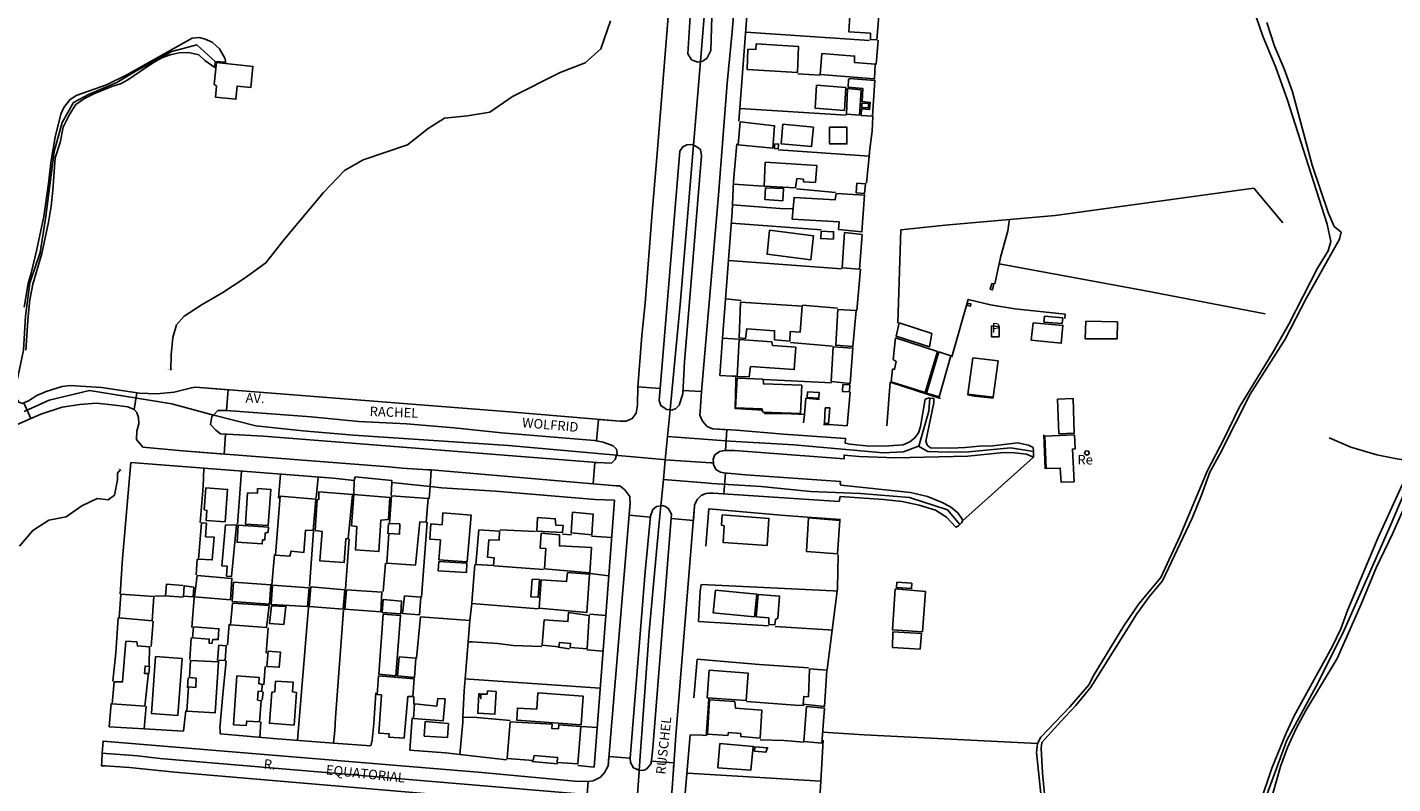
# Model space of a CAD drawing. Units: millimetres. Extents: x 185530 to 187947, y 1674286 to 1677060.
# Drawn here: x 187081 to 187439, y 1675575 to 1675773 of the extents above; entities that cross this region are included whole.
import ezdxf
from ezdxf.enums import TextEntityAlignment as Align

# ---------------------------------------------------------------- set-up
doc = ezdxf.new("R2010")
doc.units = ezdxf.units.MM
doc.header["$MEASUREMENT"] = 0
for name, color, linetype in [('V-ARROIO', 142, 'Continuous'), ('V-BUEIRO', 5, 'Continuous'), ('V-CANTEIRO', 6, 'Continuous'), ('V-CRUZAMENTO', 1, 'Continuous'), ('V-EDIFICACAO', 7, 'Continuous'), ('V-EDIFICACAO_IDENTIFICADA', 6, 'Continuous'), ('V-EIXO_DE_LOGRADOURO', 3, 'Continuous'), ('V-LOTE', 1, 'Continuous'), ('V-NOME_DOS_LOGRADOUROS', 7, 'Continuous'), ('V-QUADRA', 2, 'Continuous'), ('V-RIO', 71, 'Continuous'), ('V-TESTADA', 250, 'Continuous'), ('V-VALETA', 171, 'Continuous')]:
    doc.layers.add(name, color=color, linetype=linetype)

# ---------------------------------------------------------------- blocks, each defined once
blk = doc.blocks.new('305')
at = {"color": 0, "linetype": 'ByBlock', "lineweight": -2, "const_width": 0.05}
blk.add_lwpolyline([(0.73, 0.39, 0.60863), (-0.73, 0.38)], format="xyb", dxfattribs=at)

msp = doc.modelspace()

# ---------------------------------------------------------------- linework, layer by layer
at = {"layer": 'V-ARROIO'}
for points in [[(187118.94, 1675683), (187119.07, 1675686.98), (187119.53, 1675691.52), (187120.48, 1675694.88), (187122.45, 1675697.12), (187127.19, 1675700.21), (187132.58, 1675703.37), (187138.19, 1675707.03), (187143.88, 1675711.1), (187148.66, 1675717.22), (187158.9, 1675729.5), (187164.4, 1675735.32), (187169.33, 1675738.07), (187180.9, 1675742.05), (187186.32, 1675746.28), (187190.64, 1675748.99), (187196.63, 1675749.58), (187202.51, 1675750.58), (187208.39, 1675754.65), (187220.91, 1675760.97), (187227.47, 1675763.53), (187231.57, 1675767.15), (187234.11, 1675774.48)], [(187079.33, 1675636.9), (187082.79, 1675641), (187087.05, 1675643.7), (187091.57, 1675644.55), (187095.64, 1675647.44), (187099.67, 1675649.39), (187102.6, 1675649.03), (187104.21, 1675650.26), (187105, 1675654.23), (187104.98, 1675656.03), (187105.82, 1675656.99)]]:
    msp.add_lwpolyline(points, dxfattribs=at)
at = {"layer": 'V-CANTEIRO'}
for points in [[(187262.36, 1675831.63), (187260.88, 1675831.59), (187259.83, 1675830.93), (187259.17, 1675829.97), (187256.52, 1675794.15), (187254.93, 1675775.63), (187254.34, 1675765.83), (187255.33, 1675764.28), (187256.92, 1675763.68), (187257.65, 1675763.84), (187258.17, 1675763.95), (187259.29, 1675764.61), (187260.35, 1675766.76), (187260.61, 1675775.54), (187261.8, 1675789.54), (187264.65, 1675827.27), (187264.65, 1675829.48), (187263.99, 1675831.07)], [(187250.5, 1675672.65), (187251.13, 1675672.86), (187252.1, 1675673.84), (187253.01, 1675676.8), (187253.46, 1675685.24), (187254.7, 1675699.8), (187257.88, 1675739.16), (187257.62, 1675740.82), (187256.71, 1675741.53), (187255.83, 1675741.95), (187255.48, 1675742.12), (187254.11, 1675741.99), (187253.01, 1675741.53), (187252.23, 1675740.33), (187246.84, 1675675.04), (187247.29, 1675673.71), (187248.68, 1675672.78), (187248.85, 1675672.67), (187249.69, 1675672.59), (187250.15, 1675672.54)], [(187235.69, 1675660.67), (187235.31, 1675659.58), (187234.39, 1675658.64), (187230.55, 1675658.75), (187143.21, 1675665.65), (187132, 1675666.28), (187130.73, 1675667.25), (187129.33, 1675668.71), (187129.73, 1675670.85), (187130.1, 1675671.22), (187131.27, 1675672.38), (187133.54, 1675672.41), (187155.75, 1675670.78), (187168.16, 1675669.55), (187180.7, 1675668.92), (187193.18, 1675667.89), (187205.59, 1675666.59), (187229.87, 1675664.53), (187232.21, 1675664.16), (187234.79, 1675663.16), (187235.64, 1675662.32), (187235.87, 1675661.18)], [(187326.29, 1675643.49), (187326.16, 1675643.94), (187325, 1675645.62), (187323.13, 1675647.19), (187320.96, 1675648.32), (187317.12, 1675649.85), (187312.66, 1675650.9), (187294.46, 1675652.83), (187294.2, 1675653.2), (187294.3, 1675653.81), (187269.44, 1675655.55), (187263.73, 1675656.08), (187262.86, 1675656.26), (187261.7, 1675656.94), (187261.08, 1675658.23), (187261.05, 1675658.67), (187260.98, 1675659.7), (187261.44, 1675660.76), (187262.63, 1675661.7), (187263.95, 1675661.91), (187266.54, 1675661.91), (187295.26, 1675659.73), (187295.26, 1675660.75), (187299.23, 1675660.33), (187308.69, 1675660.04), (187327.61, 1675660.43), (187337.07, 1675661.4), (187339.91, 1675661.35), (187342.98, 1675660.95), (187344.88, 1675660.22)], [(187245.16, 1675584.07), (187250.02, 1675645.24), (187249.24, 1675646.64), (187248.46, 1675647.24), (187247.54, 1675647.51), (187247.26, 1675647.46), (187246.16, 1675647.28), (187245.2, 1675646.52), (187244.55, 1675644.69), (187243.18, 1675630.12), (187239.2, 1675581.32), (187239.36, 1675580.17), (187240.12, 1675578.81), (187241.61, 1675578.15), (187241.73, 1675578.1), (187242.89, 1675578.23), (187243.6, 1675578.55), (187244.7, 1675579.91)]]:
    msp.add_lwpolyline(points, close=True, dxfattribs=at)
at = {"layer": 'V-CRUZAMENTO'}
for points in [[(187079.32, 1675669), (187082.28, 1675670.3), (187082.28, 1675670.3), (187080.46, 1675674.42), (187080.46, 1675674.42), (187080.13, 1675674.28), (187079.13, 1675674.57), (187078.56, 1675675.61), (187078.59, 1675676.69), (187078.59, 1675676.69), (187077.24, 1675676.74), (187077.24, 1675676.74), (187077.21, 1675676.13), (187076.58, 1675673.67), (187075.25, 1675672.3), (187075.25, 1675672.3), (187077.49, 1675668.04), (187077.49, 1675668.04), (187079.32, 1675669)], [(187129.33, 1675668.71), (187129.73, 1675670.85), (187130.1, 1675671.22), (187131.27, 1675672.38), (187133.54, 1675672.41), (187133.97, 1675677.86), (187125.39, 1675678.53), (187124.36, 1675678.39), (187119.81, 1675677.21), (187115.29, 1675676.76), (187110.77, 1675676.97), (187110.05, 1675677.08), (187109.4, 1675672.68), (187110.03, 1675671.93), (187110.53, 1675670.61), (187110.56, 1675668.91), (187110.08, 1675666.98), (187109.95, 1675664.78), (187111.65, 1675662.82), (187122.05, 1675661.84), (187132.91, 1675661), (187133.31, 1675666.21), (187132, 1675666.28), (187130.73, 1675667.25)], [(187264.52, 1675667.38), (187261.03, 1675667.57), (187260.82, 1675667.58), (187259.43, 1675668.21), (187258.14, 1675669.63), (187257.49, 1675671.2), (187257.55, 1675672.15), (187257.88, 1675677.43), (187253.06, 1675677.69), (187253.01, 1675676.8), (187252.1, 1675673.84), (187251.13, 1675672.86), (187250.5, 1675672.65), (187250.15, 1675672.54), (187249.69, 1675672.59), (187248.85, 1675672.67), (187248.68, 1675672.78), (187247.29, 1675673.71), (187246.84, 1675675.04), (187247.1, 1675678.18), (187241.27, 1675678.61), (187241.26, 1675678.5), (187241.18, 1675674.01), (187241.06, 1675673.32), (187240.79, 1675671.73), (187239.79, 1675670.29), (187238.19, 1675669.62), (187236.64, 1675669.6), (187230.92, 1675670.09), (187230.44, 1675664.44), (187232.21, 1675664.16), (187234.79, 1675663.16), (187235.64, 1675662.32), (187235.87, 1675661.18), (187235.69, 1675660.67), (187235.31, 1675659.58), (187234.39, 1675658.64), (187230.55, 1675658.75), (187229.99, 1675658.79), (187229.52, 1675653.24), (187235.59, 1675652.72), (187236.55, 1675652.64), (187237.87, 1675651.65), (187239.15, 1675649.85), (187239.19, 1675649.16), (187239.25, 1675648.26), (187238.98, 1675645.03), (187244.53, 1675644.51), (187244.55, 1675644.69), (187245.2, 1675646.52), (187246.16, 1675647.28), (187247.26, 1675647.46), (187247.54, 1675647.51), (187248.46, 1675647.24), (187249.24, 1675646.64), (187250.02, 1675645.24), (187249.93, 1675644.08), (187255.78, 1675643.6), (187256.09, 1675647.47), (187256.1, 1675647.64), (187256.78, 1675649.14), (187257.81, 1675650.11), (187259.07, 1675650.69), (187259.75, 1675650.72), (187261.01, 1675650.77), (187263.72, 1675650.59), (187264.22, 1675656.03), (187263.73, 1675656.08), (187262.86, 1675656.26), (187261.7, 1675656.94), (187261.08, 1675658.23), (187261.05, 1675658.67), (187260.98, 1675659.7), (187261.44, 1675660.76), (187262.63, 1675661.7), (187263.95, 1675661.91), (187264.22, 1675661.91)]]:
    msp.add_lwpolyline(points, close=True, dxfattribs=at)
msp.add_lwpolyline([(187249.51, 1675563.99), (187250.46, 1675577.05), (187250.68, 1675580.13), (187244.77, 1675580.56), (187244.7, 1675579.91), (187243.6, 1675578.55), (187242.89, 1675578.23), (187241.72, 1675578.1), (187240.12, 1675578.81), (187239.36, 1675580.17), (187239.2, 1675581.32), (187233.67, 1675581.78), (187233.47, 1675579.35), (187233.08, 1675578.58), (187232.6, 1675577.63), (187231.44, 1675576.4), (187230.22, 1675575.75), (187229.57, 1675575.41), (187228.28, 1675575.19), (187227.71, 1675568.46)], dxfattribs=at)
at = {"layer": 'V-EDIFICACAO'}
for points in [[(187298.55, 1675779.46), (187298.41, 1675777.21), (187296.81, 1675777.24), (187296.51, 1675771.57), (187302.15, 1675771.24), (187302.15, 1675769.61), (187303.86, 1675769.54), (187304.62, 1675779.06), (187298.55, 1675779.46)], [(187272.27, 1675768.48), (187272.16, 1675766.99), (187270.09, 1675767.06), (187269.83, 1675761.76), (187283.03, 1675760.96), (187283.28, 1675767.79), (187272.27, 1675768.48)], [(187289.46, 1675765.94), (187288.95, 1675760.41), (187303.17, 1675759.28), (187303.35, 1675763.14), (187298.01, 1675763.57), (187298.01, 1675765.28), (187289.46, 1675765.94)], [(187130.9, 1675763.54), (187130.35, 1675757.9), (187130.9, 1675757.39), (187130.68, 1675754.49), (187135.99, 1675753.94), (187136.31, 1675757.39), (187139.95, 1675757.07), (187140.46, 1675762.56), (187130.9, 1675763.54)], [(187296.66, 1675759.43), (187296.44, 1675759.07), (187296.3, 1675757.14), (187300.15, 1675756.81), (187299.97, 1675753.36), (187302.08, 1675753.14), (187301.93, 1675751.25), (187299.82, 1675751.4), (187299.71, 1675749.72), (187302.69, 1675749.51), (187303.31, 1675758.88), (187296.66, 1675759.43)], [(187288.05, 1675757.65), (187287.68, 1675751.61), (187295.32, 1675751.03), (187295.72, 1675756.99), (187288.05, 1675757.65)], [(187296.15, 1675756.74), (187295.9, 1675750.05), (187299.28, 1675749.8), (187299.71, 1675756.41), (187296.15, 1675756.74)], [(187299.9, 1675752.96), (187299.86, 1675751.83), (187301.6, 1675751.69), (187301.68, 1675752.81), (187299.9, 1675752.96)], [(187268.02, 1675748.05), (187267.51, 1675742.05), (187276.59, 1675741.14), (187277.07, 1675747.03), (187268.02, 1675748.05)], [(187279.18, 1675747.43), (187278.74, 1675742.31), (187286.74, 1675741.54), (187287.21, 1675746.63), (187279.18, 1675747.43)], [(187291.43, 1675746.63), (187291.43, 1675742.27), (187296.01, 1675742.27), (187296.01, 1675746.63), (187291.43, 1675746.63)], [(187277.07, 1675742.23), (187277.03, 1675741.07), (187277.98, 1675741), (187278.08, 1675742.2), (187277.07, 1675742.23)], [(187274.56, 1675737.44), (187274.3, 1675731.22), (187282.52, 1675730.78), (187282.92, 1675733.15), (187284.59, 1675733), (187284.66, 1675732.35), (187287.75, 1675732.17), (187288.08, 1675736.6), (187274.56, 1675737.44)], [(187274.7, 1675730.78), (187274.52, 1675727.69), (187279.21, 1675727.37), (187279.39, 1675730.53), (187274.7, 1675730.78)], [(187298.55, 1675731.95), (187298.37, 1675729.44), (187300.62, 1675729.29), (187300.84, 1675731.77), (187298.55, 1675731.95)], [(187293.17, 1675729.26), (187292.92, 1675727.62), (187282.16, 1675728.24), (187281.68, 1675722.5), (187293.93, 1675721.81), (187293.82, 1675719.84), (187299.9, 1675719.19), (187300.62, 1675728.86), (187293.17, 1675729.26)], [(187275.76, 1675719.66), (187275.1, 1675713.34), (187286.52, 1675711.88), (187287.28, 1675718.13), (187275.76, 1675719.66)], [(187289.21, 1675719.41), (187289.14, 1675717.44), (187292.44, 1675717.3), (187292.52, 1675719.26), (187289.21, 1675719.41)], [(187295.39, 1675719.04), (187294.73, 1675709.77), (187299.31, 1675709.45), (187299.97, 1675718.5), (187295.39, 1675719.04)], [(187333.93, 1675705.66), (187333.54, 1675704.2), (187334.09, 1675704), (187334.42, 1675705.62), (187333.93, 1675705.66)], [(187268.12, 1675700.83), (187267.8, 1675691.45), (187269.47, 1675691.31), (187269.76, 1675693.85), (187277.07, 1675693.31), (187276.99, 1675690.94), (187281.07, 1675690.62), (187281.17, 1675693.09), (187283.79, 1675692.94), (187284.26, 1675699.74), (187268.12, 1675700.83)], [(187293.57, 1675698.9), (187293.06, 1675689.49), (187297.57, 1675689.16), (187298.37, 1675698.65), (187293.57, 1675698.9)], [(187327.67, 1675700.43), (187327.56, 1675699.92), (187328.32, 1675699.74), (187328.4, 1675700.36), (187327.67, 1675700.43)], [(187309.64, 1675695.38), (187308.91, 1675691.85), (187317.6, 1675689.09), (187318.22, 1675692.62), (187309.64, 1675695.38)], [(187333.88, 1675694.6), (187333.82, 1675691.74), (187335.82, 1675691.75), (187335.88, 1675694.42), (187333.88, 1675694.6)], [(187344.75, 1675695.34), (187344.24, 1675690.8), (187352.1, 1675690.03), (187352.53, 1675694.72), (187344.75, 1675695.34)], [(187347.7, 1675697.09), (187347.59, 1675695.56), (187352.35, 1675695.23), (187352.5, 1675696.65), (187347.7, 1675697.09)], [(187358.53, 1675695.78), (187358.39, 1675691.23), (187366.75, 1675691.16), (187366.82, 1675695.63), (187358.53, 1675695.78)], [(187267.8, 1675691.02), (187267.29, 1675681.35), (187270.41, 1675681.2), (187270.78, 1675683.93), (187282.19, 1675683.13), (187282.59, 1675688.98), (187276.52, 1675689.45), (187276.3, 1675690.36), (187267.8, 1675691.02)], [(187308.73, 1675691.49), (187308.11, 1675685.78), (187308.87, 1675685.27), (187308.47, 1675683.24), (187307.89, 1675683.24), (187307.57, 1675679.93), (187316.47, 1675677.17), (187319.71, 1675687.89), (187308.73, 1675691.49)], [(187292.41, 1675689.09), (187291.9, 1675680.04), (187296.81, 1675679.53), (187297.57, 1675688.76), (187292.41, 1675689.09)], [(187316.87, 1675676.95), (187320.18, 1675675.97), (187323.2, 1675686.73), (187320.07, 1675687.74), (187316.87, 1675676.95)], [(187328.94, 1675686.25), (187327.67, 1675676.66), (187334.32, 1675675.93), (187335.56, 1675685.42), (187328.94, 1675686.25)], [(187267.22, 1675680.91), (187266.82, 1675673.09), (187273.76, 1675672.84), (187274.01, 1675672), (187283.83, 1675671.6), (187284.16, 1675679.02), (187274.12, 1675679.38), (187274.05, 1675680.62), (187267.22, 1675680.91)], [(187285.65, 1675677.27), (187285.57, 1675675.78), (187288.63, 1675675.68), (187288.7, 1675677.13), (187285.65, 1675677.27)], [(187294.88, 1675679.2), (187294.81, 1675677.38), (187296.66, 1675677.31), (187296.73, 1675679.13), (187294.88, 1675679.2)], [(187290.3, 1675673.09), (187290.08, 1675669.06), (187291.21, 1675669.02), (187291.5, 1675673.13), (187290.3, 1675673.09)], [(187351.12, 1675675.42), (187351.48, 1675666.26), (187355.51, 1675666.51), (187355.19, 1675675.6), (187351.12, 1675675.42)], [(187347.84, 1675665.68), (187348.13, 1675657.21), (187351.84, 1675657.35), (187352.06, 1675653.61), (187355.48, 1675653.76), (187355.04, 1675662.3), (187355.73, 1675662.37), (187355.55, 1675666.01), (187347.84, 1675665.68)], [(187358.43, 1675661.77), (187358.18, 1675661.21), (187358.44, 1675660.85), (187358.94, 1675660.72), (187359.29, 1675660.95), (187359.46, 1675661.43), (187359.12, 1675661.87), (187358.43, 1675661.77)], [(187128.17, 1675652.12), (187127.73, 1675646.41), (187128.43, 1675646.23), (187128.24, 1675643.58), (187133.19, 1675643.25), (187133.81, 1675651.76), (187128.17, 1675652.12)], [(187139.08, 1675650.85), (187138.49, 1675642.67), (187144.42, 1675642.3), (187145.15, 1675651.76), (187141.69, 1675651.97), (187141.62, 1675650.74), (187139.08, 1675650.85)], [(187157.76, 1675651.1), (187157.72, 1675649.17), (187157.25, 1675649.03), (187156.74, 1675640.96), (187158.56, 1675640.74), (187157.94, 1675633.07), (187164.34, 1675632.56), (187164.81, 1675638.81), (187165.39, 1675638.89), (187166.56, 1675650.45), (187157.76, 1675651.1)], [(187147.58, 1675649.97), (187146.38, 1675634.49), (187150.13, 1675634.23), (187150.45, 1675635.54), (187153.83, 1675635.25), (187154.23, 1675641.07), (187156.27, 1675641), (187156.92, 1675649.21), (187147.58, 1675649.97)], [(187166.92, 1675650.37), (187166.3, 1675642.2), (187167.68, 1675642.01), (187167.32, 1675635.91), (187173.43, 1675635.47), (187173.94, 1675643.65), (187175.94, 1675643.83), (187176.3, 1675649.65), (187166.92, 1675650.37)], [(187176.77, 1675650.05), (187176.19, 1675642.85), (187178.92, 1675642.7), (187178.81, 1675640.01), (187176.05, 1675640.16), (187175.54, 1675632.42), (187183.06, 1675631.91), (187184.19, 1675643.29), (187185.86, 1675643.18), (187186.33, 1675649.32), (187176.77, 1675650.05)], [(187190.22, 1675645.58), (187189.97, 1675642.49), (187187.02, 1675642.7), (187186.81, 1675638.67), (187189.57, 1675638.49), (187189.17, 1675633.33), (187196.55, 1675632.78), (187197.57, 1675645.03), (187190.22, 1675645.58)], [(187219.78, 1675642.41), (187219.63, 1675644.05), (187215.01, 1675644.38), (187214.76, 1675640.81), (187221.56, 1675640.41), (187221.67, 1675642.3), (187219.78, 1675642.41)], [(187224.14, 1675645.76), (187223.78, 1675640.34), (187229.23, 1675639.8), (187229.59, 1675645.25), (187224.14, 1675645.76)], [(187263.33, 1675645.07), (187263.14, 1675642.41), (187263.83, 1675642.2), (187263.58, 1675637.87), (187275.1, 1675637.07), (187275.58, 1675644.16), (187263.33, 1675645.07)], [(187285.97, 1675644.27), (187285.39, 1675635.51), (187293.53, 1675634.85), (187294.12, 1675643.61), (187285.97, 1675644.27)], [(187128.03, 1675639.29), (187128.28, 1675642.89), (187126.97, 1675642.96), (187126.17, 1675633.51), (187129.81, 1675633.25), (187130.32, 1675639.21), (187128.03, 1675639.29)], [(187133.3, 1675642.45), (187132.28, 1675631.76), (187133.7, 1675631.65), (187133.55, 1675629.04), (187134.86, 1675628.96), (187136.17, 1675642.34), (187133.3, 1675642.45)], [(187136.57, 1675642.34), (187136.31, 1675637.91), (187142.89, 1675637.47), (187142.97, 1675638.52), (187143.58, 1675638.56), (187143.66, 1675640.27), (187144.49, 1675640.56), (187144.53, 1675641.87), (187136.57, 1675642.34)], [(187199.57, 1675641.14), (187198.87, 1675632.09), (187203.49, 1675631.8), (187203.64, 1675633.8), (187201.86, 1675633.98), (187202.26, 1675638.56), (187204.91, 1675638.45), (187205.05, 1675640.81), (187199.57, 1675641.14)], [(187215.96, 1675640.27), (187215.71, 1675636.38), (187217.16, 1675636.23), (187216.83, 1675630.96), (187228.68, 1675629.91), (187229.08, 1675636.52), (187220.69, 1675636.96), (187220.72, 1675639.83), (187215.96, 1675640.27)], [(187189.17, 1675632.89), (187188.99, 1675630.38), (187196.37, 1675629.94), (187196.51, 1675632.38), (187189.17, 1675632.89)], [(187215.89, 1675628.05), (187215.38, 1675620.6), (187227.85, 1675619.48), (187228.61, 1675629.51), (187222.83, 1675629.94), (187222.58, 1675627.58), (187215.89, 1675628.05)], [(187122.46, 1675626.47), (187122.3, 1675623.76), (187124.85, 1675623.59), (187124.99, 1675626.09), (187122.46, 1675626.47)], [(187125.84, 1675629.15), (187125.19, 1675623.58), (187134.57, 1675622.82), (187134.97, 1675628.42), (187125.84, 1675629.15)], [(187135.4, 1675627.44), (187135, 1675622.38), (187144.78, 1675621.69), (187145.15, 1675626.71), (187135.4, 1675627.44)], [(187145.55, 1675626.67), (187145.22, 1675621.62), (187154.71, 1675621.11), (187155.18, 1675625.95), (187145.55, 1675626.67)], [(187155.62, 1675626.2), (187155.18, 1675621.04), (187164.12, 1675620.38), (187164.56, 1675625.47), (187155.62, 1675626.2)], [(187213.6, 1675628.27), (187213.27, 1675623.62), (187215.16, 1675623.51), (187215.49, 1675628.13), (187213.6, 1675628.27)], [(187308.62, 1675625.69), (187307.93, 1675614.93), (187315.74, 1675614.46), (187316.54, 1675625), (187308.62, 1675625.69)], [(187309.02, 1675627.44), (187308.95, 1675626.06), (187312.91, 1675625.76), (187312.98, 1675627.18), (187309.02, 1675627.44)], [(187105.9, 1675624.34), (187105.47, 1675618.08), (187114.06, 1675617.32), (187114.51, 1675623.72), (187105.9, 1675624.34)], [(187164.92, 1675625.44), (187164.52, 1675620.35), (187173.97, 1675619.66), (187174.23, 1675624.78), (187164.92, 1675625.44)], [(187174.59, 1675622.93), (187174.34, 1675619.51), (187179.21, 1675619.15), (187179.39, 1675622.49), (187174.59, 1675622.93)], [(187180.15, 1675623.87), (187179.61, 1675619.26), (187184.04, 1675618.86), (187184.41, 1675623.55), (187180.15, 1675623.87)], [(187261.54, 1675625.33), (187261, 1675619.4), (187271.83, 1675618.39), (187272.41, 1675624.31), (187261.54, 1675625.33)], [(187272.78, 1675624.24), (187272.27, 1675618.39), (187275.58, 1675618.09), (187275.58, 1675616.39), (187277.1, 1675616.24), (187277.28, 1675617.69), (187277.87, 1675617.99), (187278.34, 1675623.8), (187272.78, 1675624.24)], [(187135.08, 1675621.98), (187134.57, 1675616.24), (187144.02, 1675615.55), (187144.71, 1675621.29), (187135.08, 1675621.98)], [(187145.33, 1675621.22), (187144.78, 1675616.64), (187148.53, 1675616.35), (187149.11, 1675621.11), (187145.33, 1675621.22)], [(187174.56, 1675619.08), (187173.43, 1675603.3), (187177.9, 1675602.94), (187179.14, 1675618.71), (187174.56, 1675619.08)], [(187216.72, 1675617.55), (187216.21, 1675610.9), (187220.54, 1675610.53), (187220.69, 1675611.66), (187223.63, 1675611.41), (187223.56, 1675610.32), (187227.96, 1675609.99), (187228.54, 1675618.75), (187223.12, 1675619.51), (187222.94, 1675617.11), (187216.72, 1675617.55)], [(187124.9, 1675615.77), (187124.61, 1675612.9), (187129.01, 1675612.53), (187129.01, 1675611.44), (187129.7, 1675611.37), (187129.95, 1675612.46), (187131.37, 1675612.39), (187131.55, 1675615.26), (187124.9, 1675615.77)], [(187107.2, 1675611.95), (187106.32, 1675601.3), (187104.11, 1675601.37), (187103.6, 1675595.59), (187112.14, 1675594.97), (187113.03, 1675602.87), (187113.04, 1675603.52), (187112.04, 1675603.54), (187112.21, 1675605.47), (187113.26, 1675605.38), (187113.25, 1675605.85), (187113.41, 1675610.46), (187110.21, 1675610.75), (187110.07, 1675611.77)], [(187308.04, 1675614.46), (187307.89, 1675610.35), (187315.16, 1675609.92), (187315.49, 1675614.02), (187308.04, 1675614.46)], [(187114.98, 1675607.95), (187113.88, 1675593.05), (187120.79, 1675592.5), (187121.92, 1675607.41), (187114.98, 1675607.95)], [(187131.55, 1675610.93), (187131.22, 1675607.04), (187133.15, 1675606.9), (187133.44, 1675610.79), (187131.55, 1675610.93)], [(187144.42, 1675609.37), (187144.06, 1675605.37), (187147.36, 1675605.15), (187147.69, 1675609.08), (187144.42, 1675609.37)], [(187178.74, 1675607.92), (187178.3, 1675602.94), (187182.73, 1675602.5), (187183.13, 1675607.52), (187178.74, 1675607.92)], [(187124.14, 1675606.93), (187123.84, 1675602.46), (187125.63, 1675602.28), (187125.48, 1675599.88), (187123.63, 1675600.03), (187123.19, 1675593.63), (187130.57, 1675593.19), (187131.48, 1675606.61), (187124.14, 1675606.93)], [(187259.95, 1675604.39), (187259.44, 1675597.12), (187269.65, 1675596.43), (187270.16, 1675603.59), (187259.95, 1675604.39)], [(187286.15, 1675604.72), (187285.9, 1675597.41), (187284.7, 1675597.52), (187284.56, 1675595.48), (187290.08, 1675594.83), (187290.77, 1675604.39), (187286.15, 1675604.72)], [(187136.28, 1675602.94), (187135.4, 1675590.1), (187138.68, 1675589.89), (187138.86, 1675591.05), (187142.17, 1675590.83), (187142.6, 1675596.39), (187141.66, 1675596.54), (187141.84, 1675598.9), (187142.82, 1675598.79), (187142.89, 1675600.65), (187141.98, 1675600.86), (187142.06, 1675602.5), (187136.28, 1675602.94)], [(187146.35, 1675601.52), (187146.2, 1675598.72), (187145.4, 1675598.61), (187144.78, 1675590.5), (187151.22, 1675589.99), (187151.87, 1675598.57), (187150.85, 1675598.68), (187151.04, 1675601.23), (187146.35, 1675601.52)], [(187173.32, 1675602.94), (187172.99, 1675598.03), (187174.12, 1675597.92), (187173.46, 1675587.85), (187176.15, 1675587.67), (187176.08, 1675586.87), (187180.04, 1675586.58), (187180.99, 1675597.45), (187182.37, 1675597.52), (187182.66, 1675602.1), (187173.32, 1675602.94)], [(187201.86, 1675598.94), (187201.78, 1675598.06), (187200.15, 1675598.1), (187200.15, 1675596.9), (187200, 1675598.17), (187199.57, 1675598.17), (187199.31, 1675593.12), (187203.82, 1675592.83), (187204.15, 1675598.79), (187201.86, 1675598.94)], [(187215.05, 1675598.46), (187214.8, 1675594.21), (187209.71, 1675594.47), (187209.56, 1675591.3), (187226.39, 1675590.03), (187226.97, 1675597.56), (187215.05, 1675598.46)], [(187182.77, 1675595.59), (187182.52, 1675591.74), (187190.3, 1675591.12), (187190.77, 1675596.86), (187188.84, 1675596.94), (187188.59, 1675594.97), (187182.77, 1675595.59)], [(187260.05, 1675596.61), (187259.47, 1675587.63), (187264.78, 1675587.23), (187264.96, 1675588.07), (187268.2, 1675587.78), (187268.23, 1675586.98), (187273.25, 1675586.54), (187273.72, 1675593.88), (187266.82, 1675594.43), (187266.63, 1675596.14), (187260.05, 1675596.61)], [(187285.39, 1675594.83), (187284.74, 1675585.7), (187289.39, 1675585.27), (187290.08, 1675594.43), (187285.39, 1675594.83)], [(187185.57, 1675590.98), (187185.32, 1675587.12), (187191.39, 1675586.76), (187191.64, 1675590.39), (187185.57, 1675590.98)], [(187207.85, 1675590.87), (187207.02, 1675581.23), (187213.82, 1675580.76), (187214.14, 1675582.07), (187220.21, 1675581.52), (187220.14, 1675580.18), (187225.56, 1675579.82), (187226.32, 1675589.59), (187220.54, 1675590.07), (187220.47, 1675589.05), (187218.72, 1675589.12), (187218.8, 1675590.21), (187207.85, 1675590.87)], [(187262.71, 1675585.2), (187262.2, 1675578.83), (187270.81, 1675578.18), (187271.47, 1675584.4), (187262.71, 1675585.2)], [(187271.9, 1675584.32), (187271.8, 1675583.16), (187274.78, 1675582.87), (187275.21, 1675584.07), (187271.9, 1675584.32)]]:
    msp.add_lwpolyline(points, close=True, dxfattribs=at)
at = {"layer": 'V-EDIFICACAO_IDENTIFICADA'}
msp.add_lwpolyline([(187358.44, 1675660.85), (187358.94, 1675660.72), (187359.29, 1675660.95), (187359.46, 1675661.43), (187359.12, 1675661.87), (187358.43, 1675661.77), (187358.43, 1675661.77), (187358.18, 1675661.21), (187358.44, 1675660.85)], close=True, dxfattribs=at)
at = {"layer": 'V-EIXO_DE_LOGRADOURO'}
for points in [[(187257.65, 1675763.84), (187259.35, 1675784.26), (187262.36, 1675831.63)], [(187130.59, 1675763.82), (187125.74, 1675768.21), (187119.25, 1675766.42), (187110.07, 1675761.46), (187104.87, 1675758.33), (187097.45, 1675755.23), (187093.47, 1675753.07), (187090.54, 1675747.9), (187088.42, 1675740.27), (187086.13, 1675722.59), (187084.74, 1675713.84), (187082.05, 1675705.82), (187080.87, 1675697.17), (187080.4, 1675688.24), (187077.94, 1675676.62)], [(187255.83, 1675741.95), (187257.65, 1675763.84)], [(187249.7, 1675672.71), (187252.36, 1675700.17), (187255.83, 1675741.95)], [(187460.92, 1675701.73), (187458, 1675694.25), (187449.63, 1675669.46), (187444.04, 1675655.88), (187438.23, 1675642.15), (187425.87, 1675614.1), (187418.8, 1675600), (187411.21, 1675586.05), (187399.14, 1675553.12), (187393.03, 1675538.36), (187389.07, 1675520.27), (187386.59, 1675502.33), (187384.55, 1675484.39), (187381.22, 1675448.36), (187381.37, 1675411.74), (187380.5, 1675396.88)], [(187080.59, 1675672.16), (187087.07, 1675675.13), (187097.63, 1675677.64), (187119.25, 1675674.18), (187130.1, 1675671.22)], [(187317.69, 1675675.67), (187317.4, 1675672.2), (187314.86, 1675663.11), (187314.76, 1675663.07)], [(187249.02, 1675665.61), (187249.69, 1675672.59)], [(187249.69, 1675672.59), (187249.7, 1675672.71)], [(187130.1, 1675671.22), (187130.24, 1675671.18), (187141.23, 1675668.39), (187153.56, 1675667.08), (187166.81, 1675665.91), (187207.4, 1675663.27), (187235.69, 1675660.67)], [(187248.43, 1675659.52), (187249.02, 1675665.61)], [(187260.81, 1675664.73), (187249.02, 1675665.61)], [(187314.76, 1675663.07), (187310.83, 1675661.57), (187305.46, 1675661.34), (187282.1, 1675663.38), (187265.45, 1675664.39), (187260.81, 1675664.73)], [(187314.76, 1675663.07), (187315.77, 1675662.48)], [(187315.77, 1675662.48), (187317.17, 1675661.65), (187322.48, 1675661.48), (187327.94, 1675661.57), (187338.86, 1675662.64), (187343.81, 1675661.83)], [(187343.81, 1675661.83), (187344.81, 1675661.67)], [(187235.69, 1675660.67), (187236.08, 1675660.64)], [(187236.08, 1675660.64), (187247.92, 1675659.55), (187248.43, 1675659.52)], [(187247.93, 1675654.36), (187248.43, 1675659.52)], [(187248.43, 1675659.52), (187260.36, 1675658.71)], [(187260.36, 1675658.71), (187261.05, 1675658.67)], [(187247.35, 1675648.35), (187247.93, 1675654.36)], [(187247.93, 1675654.36), (187259.95, 1675653.35)], [(187259.95, 1675653.35), (187260.63, 1675653.29), (187273.55, 1675652.51), (187286.47, 1675651.22), (187299.54, 1675650.67), (187312.39, 1675649.6), (187322.35, 1675646.38), (187325.53, 1675642.53)], [(187241.61, 1675578.15), (187244.23, 1675614.51), (187246.84, 1675643.11), (187247.26, 1675647.46)], [(187247.26, 1675647.46), (187247.35, 1675648.35)], [(187101.02, 1675582.66), (187102.04, 1675582.59)], [(187102.04, 1675582.59), (187110.29, 1675581.97), (187116.1, 1675581.27), (187229.94, 1675571.63)], [(187241.07, 1675570.69), (187241.59, 1675577.83)], [(187241.59, 1675577.83), (187241.61, 1675578.15)]]:
    msp.add_lwpolyline(points, dxfattribs=at)
at = {"layer": 'V-LOTE'}
for points in [[(187267.66, 1675748.23), (187270.23, 1675781.56)], [(187269.5, 1675771.53), (187301.93, 1675769.31)], [(187304.15, 1675769.42), (187303.66, 1675763.08)], [(187283.14, 1675760.63), (187288.94, 1675760.23)], [(187295.78, 1675749.79), (187267.92, 1675751.52)], [(187301.81, 1675739.08), (187301.99, 1675741), (187302.6, 1675745.62), (187302.78, 1675749.45)], [(187265.95, 1675724.34), (187266.3, 1675732.53), (187267.19, 1675742.24)], [(187278.06, 1675740.67), (187301.81, 1675739.08)], [(187301.15, 1675731.95), (187301.81, 1675739.08)], [(187266.27, 1675731.71), (187274.03, 1675731.15)], [(187282.76, 1675730.45), (187293.01, 1675729.49)], [(187338.55, 1675722.45), (187350.55, 1675723.52), (187402.51, 1675730.63), (187410.16, 1675721.6)], [(187281.69, 1675725.27), (187278.51, 1675725.36), (187266.04, 1675726.28)], [(187263.45, 1675691.36), (187265.95, 1675724.34)], [(187309.31, 1675695.25), (187310.12, 1675719.77), (187321.74, 1675720.96), (187338.55, 1675722.45)], [(187335.83, 1675710.83), (187336.2, 1675712.49), (187338.09, 1675719.46), (187338.39, 1675721.41), (187338.55, 1675722.45)], [(187265.74, 1675721.46), (187289.25, 1675719.75)], [(187294.54, 1675709.56), (187265.04, 1675711.75)], [(187299.55, 1675709.41), (187298.55, 1675698.6)], [(187334.68, 1675705.6), (187335.83, 1675710.83)], [(187335.83, 1675710.83), (187373.74, 1675703.82), (187405.48, 1675697.75)], [(187264.32, 1675701.69), (187268.28, 1675701.27)], [(187323.46, 1675686.46), (187327.76, 1675701.5), (187333.6, 1675700.1), (187339.96, 1675699.02), (187353.1, 1675697.63), (187353.04, 1675696.52)], [(187284.38, 1675699.98), (187293.54, 1675699.23)], [(187262.71, 1675681.62), (187263.45, 1675691.36)], [(187263.45, 1675691.36), (187267.63, 1675691.13)], [(187281.2, 1675690.25), (187292.24, 1675689.24)], [(187266.91, 1675681.37), (187265.91, 1675681.43), (187262.71, 1675681.62)], [(187274.33, 1675680.54), (187291.93, 1675679.67)], [(187307.28, 1675679.8), (187306.45, 1675668.4)], [(187296.83, 1675677.19), (187296.09, 1675668.39)], [(187285.22, 1675675.61), (187284.85, 1675671.34)], [(187284.85, 1675671.34), (187284.66, 1675669.15)], [(187296.09, 1675668.39), (187291.37, 1675668.72)], [(187108.47, 1675658.79), (187106.34, 1675633.61), (187105.7, 1675624.33)], [(187176.81, 1675653.54), (187176.81, 1675654.1), (187167.24, 1675655.07), (187166.94, 1675654.11), (187161.45, 1675654.67), (187108.47, 1675658.79)], [(187127.6, 1675657.3), (187127.4, 1675652.53), (187126.64, 1675643.1)], [(187136.44, 1675642.54), (187137.45, 1675656.51)], [(187147.67, 1675655.7), (187147.15, 1675649.45)], [(187157.05, 1675649.49), (187157.55, 1675654.96)], [(187187.15, 1675656.84), (187186.86, 1675652.5)], [(187166.84, 1675650.56), (187166.95, 1675654.14)], [(187176.83, 1675653.54), (187176.62, 1675650.25)], [(187176.83, 1675653.54), (187176.81, 1675653.54)], [(187186.86, 1675652.5), (187176.83, 1675653.54)], [(187186.86, 1675652.5), (187186.64, 1675649.29)], [(187189.91, 1675652.18), (187186.86, 1675652.5)], [(187235.16, 1675648.91), (187230.03, 1675649.11), (187203.95, 1675651.26), (187189.91, 1675652.18)], [(187232.86, 1675618.71), (187235.16, 1675648.91)], [(187259.02, 1675636.91), (187259.87, 1675646.63), (187278.66, 1675644.96), (187285.59, 1675644.5)], [(187156.36, 1675640.81), (187155.25, 1675626.27)], [(187175.97, 1675642.84), (187175.78, 1675640.11)], [(187186.09, 1675643.19), (187184.63, 1675623.55)], [(187205.2, 1675641.19), (187214.47, 1675640.72)], [(187221.48, 1675640.04), (187223.87, 1675639.86)], [(187165.63, 1675638.79), (187164.69, 1675625.7)], [(187229.07, 1675639.48), (187234.38, 1675639.12)], [(187125.83, 1675633.5), (187125.6, 1675629.34)], [(187145.4, 1675626.72), (187146.08, 1675634.66)], [(187293.41, 1675625.08), (187293.51, 1675625.87), (187293.67, 1675634.62)], [(187175.19, 1675632.45), (187174.55, 1675625.02)], [(187197.75, 1675621.86), (187197.9, 1675623.18), (187198.55, 1675632.06)], [(187203.66, 1675631.75), (187216.54, 1675630.8)], [(187228.76, 1675629.7), (187233.64, 1675629.14)], [(187122.16, 1675626.6), (187117.81, 1675626.88), (187117.58, 1675623.88)], [(187257.84, 1675626.87), (187257.55, 1675625.11), (187257.11, 1675617.1)], [(187292.41, 1675625.13), (187257.84, 1675626.87)], [(187117.58, 1675623.88), (187114.79, 1675623.8)], [(187117.58, 1675623.88), (187122.16, 1675623.51)], [(187124.5, 1675615.56), (187125.05, 1675623.43)], [(187292.14, 1675614.89), (187293.41, 1675625.08)], [(187293.41, 1675625.08), (187292.41, 1675625.13)], [(187154.97, 1675620.93), (187152.15, 1675586.02)], [(187164.21, 1675620.13), (187162.05, 1675592), (187161.92, 1675588.55), (187161.56, 1675585.26)], [(187197.22, 1675617.41), (187197.25, 1675617.41), (187197.75, 1675621.86)], [(187197.75, 1675621.86), (187215.19, 1675620.44)], [(187228.66, 1675619.1), (187232.86, 1675618.71)], [(187229.83, 1675579.02), (187232.86, 1675618.71)], [(187105.17, 1675618.14), (187104.53, 1675608.96), (187103.82, 1675601.48)], [(187114.37, 1675617.24), (187113.82, 1675610.59)], [(187134.25, 1675616.47), (187133.8, 1675610.92)], [(187143.91, 1675608.87), (187144.43, 1675615.52)], [(187184.34, 1675618.38), (187183.25, 1675607.51)], [(187184.34, 1675618.38), (187197.22, 1675617.41)], [(187196.79, 1675611.84), (187197.14, 1675616.38)], [(187197.14, 1675616.38), (187197.22, 1675617.41)], [(187257.11, 1675617.1), (187275.46, 1675615.96)], [(187277.23, 1675615.81), (187291.08, 1675614.95), (187292.14, 1675614.89)], [(187290.85, 1675604.54), (187292.14, 1675614.89)], [(187124.25, 1675612.82), (187123.93, 1675607.21)], [(187196.04, 1675602.09), (187196.79, 1675611.84)], [(187196.79, 1675611.84), (187197.83, 1675611.78), (187204.57, 1675611.34), (187208.62, 1675610.81), (187216.09, 1675610.61)], [(187220.36, 1675610.4), (187223.34, 1675610)], [(187232.11, 1675609.38), (187227.91, 1675609.73)], [(187113.18, 1675603.3), (187113.38, 1675605.47)], [(187133.48, 1675606.84), (187132.54, 1675598.04), (187131.83, 1675589.21), (187131.85, 1675588.74), (187131.88, 1675587.74)], [(187143.31, 1675600.58), (187143.63, 1675605.39)], [(187255.92, 1675597.1), (187256.67, 1675606.25), (187256.75, 1675607.29)], [(187256.75, 1675607.29), (187257.75, 1675607.17), (187273.04, 1675605.89), (187285.94, 1675605)], [(187123.48, 1675602.42), (187123.32, 1675599.79)], [(187195.46, 1675592.07), (187195.79, 1675598.95), (187196.04, 1675602.09)], [(187196.04, 1675602.09), (187197.04, 1675602.02), (187231.36, 1675599.69)], [(187142.92, 1675596.52), (187143.18, 1675598.69)], [(187172.62, 1675598.44), (187172.1, 1675590.41), (187171.66, 1675586.01), (187171.32, 1675584.53)], [(187182.61, 1675597.47), (187182.56, 1675595.38)], [(187103.37, 1675595.62), (187102.85, 1675589.56)], [(187112.48, 1675594.94), (187112.02, 1675589.01)], [(187122.9, 1675593.86), (187122.28, 1675588.4)], [(187269.72, 1675596.16), (187282.42, 1675595.22), (187284.76, 1675595.17)], [(187142.51, 1675590.82), (187142.28, 1675586.78)], [(187182.16, 1675591.86), (187181.55, 1675583.42)], [(187194.62, 1675582.27), (187195.4, 1675590.75), (187195.46, 1675592.07)], [(187195.46, 1675592.07), (187199.09, 1675591.96), (187207.8, 1675591.18)], [(187102.85, 1675589.56), (187112.02, 1675589.01)], [(187112.02, 1675589.01), (187122.28, 1675588.4)], [(187131.88, 1675587.74), (187132.89, 1675587.65), (187145.76, 1675586.45)], [(187145.76, 1675586.45), (187161.56, 1675585.26)], [(187226.58, 1675589.63), (187230.6, 1675589.37)], [(187251.56, 1675542.08), (187252.35, 1675549.86), (187252.75, 1675559.13), (187253.62, 1675572.18), (187254.99, 1675587.49)], [(187259.19, 1675587.3), (187258.17, 1675587.35), (187254.99, 1675587.49)], [(187289.68, 1675588.19), (187300.47, 1675587.49), (187345.86, 1675585.17)], [(187161.56, 1675585.26), (187171.32, 1675584.53)], [(187181.55, 1675583.42), (187190.86, 1675582.69)], [(187273.29, 1675586.16), (187279.51, 1675585.94), (187284.73, 1675585.53)], [(187289.17, 1675575.29), (187289.77, 1675586.08)], [(187190.86, 1675582.69), (187194.62, 1675582.27)], [(187194.62, 1675582.27), (187206.88, 1675580.91)], [(187213.48, 1675580.48), (187220.17, 1675579.82)], [(187225.53, 1675579.42), (187229.83, 1675579.02)], [(187289.17, 1675575.29), (187254.25, 1675577.39)], [(187288.35, 1675564.98), (187289.01, 1675572.4), (187289.17, 1675575.29)]]:
    msp.add_lwpolyline(points, dxfattribs=at)
at = {"layer": 'V-QUADRA'}
for points in [[(187080.46, 1675674.42), (187081.68, 1675674.92), (187083.84, 1675676.38), (187086.31, 1675677.36), (187090.55, 1675678.67), (187092.65, 1675678.93), (187100.82, 1675678.44), (187110.77, 1675676.97), (187115.29, 1675676.76), (187119.81, 1675677.21), (187124.36, 1675678.39), (187125.39, 1675678.53), (187207.67, 1675672.07), (187236.64, 1675669.6), (187236.64, 1675669.6), (187236.67, 1675669.6), (187238.19, 1675669.62), (187239.79, 1675670.29), (187240.79, 1675671.73), (187241.06, 1675673.32), (187241.06, 1675673.32), (187241.18, 1675674.01), (187241.26, 1675678.5), (187242.26, 1675692.06), (187243.15, 1675700.55), (187244.97, 1675724.26), (187246.35, 1675739.71), (187253.69, 1675832.14)], [(187268.01, 1675797.01), (187265.98, 1675771.64), (187264.65, 1675758.15), (187262.33, 1675728.8), (187257.88, 1675677.43), (187257.55, 1675672.15), (187257.49, 1675671.2), (187258.14, 1675669.63), (187259.43, 1675668.21), (187260.82, 1675667.58), (187261.03, 1675667.57), (187267.08, 1675667.24), (187279.42, 1675666.18), (187295.63, 1675665.12), (187295.57, 1675663.83), (187296.76, 1675663.59), (187301.93, 1675663.09), (187307, 1675663.14), (187310.71, 1675663.45), (187312.49, 1675664.19), (187313.78, 1675665.21), (187314.69, 1675666.57), (187315.3, 1675668.2), (187316.49, 1675675.35), (187317.49, 1675675.7), (187317.69, 1675675.67), (187318.75, 1675675.54), (187318.72, 1675674.46), (187316.65, 1675664.42), (187317.01, 1675663.35), (187317.88, 1675662.64), (187323.17, 1675662.51), (187326.95, 1675662.72), (187330.6, 1675663.06), (187334.22, 1675663.17), (187340.75, 1675663.94), (187343.53, 1675663.32), (187344.72, 1675662.71), (187344.81, 1675661.67), (187344.88, 1675660.9), (187344.88, 1675660.22), (187326.29, 1675643.49), (187326.06, 1675643.03), (187325.53, 1675642.53), (187325.19, 1675642.2), (187324.51, 1675641.84), (187322.09, 1675644.45), (187319.18, 1675646.31), (187314.92, 1675647.59), (187310.43, 1675648.57), (187305.55, 1675649.13), (187294.19, 1675649.86), (187293.93, 1675648.58), (187261.01, 1675650.77), (187259.75, 1675650.72), (187259.07, 1675650.69), (187257.81, 1675650.11), (187256.78, 1675649.14), (187256.1, 1675647.64), (187256.09, 1675647.47), (187251.2, 1675587.24), (187250.46, 1675577.05), (187249.51, 1675563.99)], [(187080.59, 1675699.45), (187081.57, 1675705.65), (187082.41, 1675708.42), (187083.83, 1675714.27), (187085.71, 1675723.21), (187086.96, 1675731.84), (187087.59, 1675737.87), (187088.67, 1675744.05), (187090.13, 1675750.01), (187090.94, 1675751.79), (187092.52, 1675753.83), (187094.22, 1675754.95), (187102.08, 1675757.72), (187107.41, 1675760.37), (187124.52, 1675769.98), (187126.47, 1675770.17), (187127.96, 1675769.71), (187129.82, 1675768.89), (187131.72, 1675767.13), (187133.09, 1675764.68), (187133.38, 1675763.69), (187133.38, 1675763.69), (187130.59, 1675763.82), (187130.59, 1675763.82), (187130.51, 1675762.27), (187130.51, 1675762.27), (187127.88, 1675764.1), (187126.27, 1675765.61), (187123.56, 1675766.23), (187121.19, 1675766.14), (187118.82, 1675765.58), (187116.62, 1675764.76), (187114.44, 1675763.56), (187107.67, 1675759.03), (187105.75, 1675757.97), (187103.54, 1675757.25), (187098.83, 1675755.36), (187096.34, 1675754.19), (187094.08, 1675752.54), (187092.42, 1675749.95), (187090.77, 1675746.63), (187090, 1675742.65), (187088.69, 1675738.59), (187088.08, 1675730.12), (187087.64, 1675725.9), (187086.95, 1675721.78), (187085.15, 1675713.53), (187082.87, 1675705.48), (187082.08, 1675701.42), (187081.63, 1675697.12), (187081.01, 1675688.21)], [(187229.39, 1675568.32), (187120, 1675577.64), (187108.18, 1675578.85), (187101.79, 1675579.29), (187100.8, 1675579.36), (187100.8, 1675579.36), (187100.87, 1675580.36), (187101.02, 1675582.66), (187101.02, 1675582.66), (187101.23, 1675585.8), (187101.23, 1675585.8), (187200.38, 1675577.6), (187224.74, 1675575.34), (187228.28, 1675575.19), (187229.57, 1675575.41), (187230.22, 1675575.75), (187230.22, 1675575.75), (187231.44, 1675576.4), (187232.6, 1675577.63), (187233.08, 1675578.58), (187233.08, 1675578.58), (187233.47, 1675579.35), (187239.25, 1675648.26), (187239.19, 1675649.16), (187239.19, 1675649.16), (187239.15, 1675649.85), (187237.87, 1675651.65), (187236.55, 1675652.64), (187235.59, 1675652.72), (187235.59, 1675652.72), (187187.15, 1675656.84), (187187.15, 1675656.84), (187186.28, 1675656.91), (187179.5, 1675657.27), (187176.05, 1675657.67), (187122.05, 1675661.84), (187111.65, 1675662.82), (187109.95, 1675664.78), (187110.08, 1675666.98), (187110.56, 1675668.91), (187110.53, 1675670.61), (187110.03, 1675671.93), (187109.4, 1675672.68), (187107.68, 1675673.34), (187103.58, 1675673.94), (187099.38, 1675674.31), (187095.18, 1675673.97), (187090.52, 1675673.27), (187084.92, 1675671.46), (187080.74, 1675669.62)], [(187404.07, 1675569.33), (187407.21, 1675578.75), (187411.03, 1675587.91), (187413.08, 1675592.46), (187423.07, 1675610.5), (187425.31, 1675615.22), (187427.09, 1675620.03), (187435.02, 1675638.98), (187444.15, 1675659.09)], [(187442.72, 1675648.73), (187438.86, 1675640.09), (187434.6, 1675631.24), (187430.66, 1675621.72), (187424.39, 1675607.41), (187416.19, 1675593.85), (187413.63, 1675589.07), (187411.39, 1675584.13), (187409.55, 1675579.12), (187405.22, 1675564.05)]]:
    msp.add_lwpolyline(points, dxfattribs=at)
at = {"layer": 'V-RIO'}
for points in [[(187399.31, 1675786.76), (187404.91, 1675770.52), (187408.34, 1675762.24), (187411.28, 1675753.96), (187421.71, 1675721.23), (187422.72, 1675716.71), (187422, 1675714.27), (187419.19, 1675709.7), (187411.71, 1675695.01), (187407.58, 1675687.79), (187398.73, 1675673.21), (187394.67, 1675664.93), (187390.37, 1675656.69), (187383.14, 1675639.39), (187378.19, 1675628.7), (187372.41, 1675621.79), (187368.53, 1675616.04), (187360.48, 1675602.86), (187359.45, 1675600.63), (187354.38, 1675594.76), (187346.76, 1675586.82), (187345.86, 1675585.17)], [(187347.91, 1675570.14), (187347.19, 1675577.4), (187346.83, 1675583.92), (187347.06, 1675585.48), (187352, 1675590.98), (187355.96, 1675595.11), (187359.82, 1675599.91), (187371.86, 1675619.14), (187375.15, 1675623.59), (187378.62, 1675627.83), (187386.35, 1675644.23), (187388.83, 1675650.26), (187391.03, 1675656.29), (187393.69, 1675661.12), (187401.57, 1675676.68), (187410.74, 1675691.11), (187416.2, 1675701.77), (187424.99, 1675717.33), (187425.4, 1675719.11), (187423.57, 1675720.65), (187421.97, 1675724.32), (187417.83, 1675736.72), (187412.69, 1675755.86), (187410.46, 1675761.96), (187407.92, 1675767.85), (187405.9, 1675774.05)], [(187345.86, 1675585.17), (187345.59, 1675582.79), (187351.04, 1675531.41)]]:
    msp.add_lwpolyline(points, dxfattribs=at)
at = {"layer": 'V-TESTADA'}
for points in [[(187267.66, 1675748.23), (187270.23, 1675781.56)], [(187265.95, 1675724.34), (187266.3, 1675732.53), (187267.19, 1675742.24)], [(187263.45, 1675691.36), (187265.95, 1675724.34)], [(187262.71, 1675681.62), (187263.45, 1675691.36)], [(187266.91, 1675681.37), (187266.89, 1675680.36), (187266.72, 1675672.95), (187272.47, 1675672.61), (187273.47, 1675672.55)], [(187307.28, 1675679.8), (187320.47, 1675675.6)], [(187327.56, 1675676.53), (187329.44, 1675676.16), (187334.37, 1675675.66)], [(187273.47, 1675672.55), (187274.47, 1675671.62), (187279.35, 1675671.62), (187283.28, 1675671.42), (187284.85, 1675671.34)], [(187285.22, 1675675.61), (187288.82, 1675675.33)], [(187289.86, 1675668.75), (187291.37, 1675668.72)], [(187296.09, 1675668.39), (187291.37, 1675668.72)], [(187347.51, 1675666.08), (187347.94, 1675657.15)], [(187176.81, 1675653.54), (187176.81, 1675654.1), (187167.24, 1675655.07), (187166.94, 1675654.11), (187161.45, 1675654.67), (187108.47, 1675658.79)], [(187176.83, 1675653.54), (187176.81, 1675653.54)], [(187186.86, 1675652.5), (187176.83, 1675653.54)], [(187189.91, 1675652.18), (187186.86, 1675652.5)], [(187235.16, 1675648.91), (187230.03, 1675649.11), (187203.95, 1675651.26), (187189.91, 1675652.18)], [(187232.86, 1675618.71), (187235.16, 1675648.91)], [(187259.02, 1675636.91), (187259.87, 1675646.63), (187278.66, 1675644.96), (187285.59, 1675644.5)], [(187285.59, 1675644.5), (187294.27, 1675643.85)], [(187257.84, 1675626.87), (187257.55, 1675625.11), (187257.11, 1675617.1)], [(187229.83, 1675579.02), (187232.86, 1675618.71)], [(187255.92, 1675597.1), (187256.67, 1675606.25), (187256.75, 1675607.29)], [(187259.84, 1675596.85), (187259.26, 1675588.3), (187259.19, 1675587.3)], [(187102.85, 1675589.56), (187112.02, 1675589.01)], [(187112.02, 1675589.01), (187122.28, 1675588.4)], [(187131.88, 1675587.74), (187132.89, 1675587.65), (187145.76, 1675586.45)], [(187145.76, 1675586.45), (187161.56, 1675585.26)], [(187251.56, 1675542.08), (187252.35, 1675549.86), (187252.75, 1675559.13), (187253.62, 1675572.18), (187254.99, 1675587.49)], [(187161.56, 1675585.26), (187171.32, 1675584.53)], [(187181.55, 1675583.42), (187190.86, 1675582.69)], [(187190.86, 1675582.69), (187194.62, 1675582.27)], [(187194.62, 1675582.27), (187206.88, 1675580.91)], [(187213.48, 1675580.48), (187220.17, 1675579.82)], [(187225.53, 1675579.42), (187229.83, 1675579.02)]]:
    msp.add_lwpolyline(points, dxfattribs=at)
at = {"layer": 'V-VALETA'}
msp.add_lwpolyline([(187422.26, 1675665.28), (187427.96, 1675662.78), (187434.7, 1675660.84), (187439.58, 1675659.8), (187444.15, 1675659.09)], dxfattribs=at)

# ---------------------------------------------------------------- block references
at = {"layer": 'V-BUEIRO'}
for p, xscale, yscale, zscale, rotation in [((187118.91, 1675683.83), 0.999998301267624, 0.999998301267624, 0.999998301267624, 180), ((187105.36, 1675656.3), 0.9999977407123071, 0.9999977407123071, 0.9999977407123071, 325)]:
    msp.add_blockref('305', p, dxfattribs=dict(at, xscale=xscale, yscale=yscale, zscale=zscale, rotation=rotation))

# ---------------------------------------------------------------- texts
at = {"layer": 'V-NOME_DOS_LOGRADOUROS'}
for s, p in [('P', (187333.93, 1675692.03)), ('Re', (187356.34, 1675657.49))]:
    msp.add_text(s, height=2.5, dxfattribs=at).set_placement(p, align=Align.BOTTOM_LEFT)
for s, rotation, p in [('AV.', 358, (187138.47, 1675673.72)), ('RACHEL', 358, (187170.95, 1675670.17)), ('WOLFRID', 355, (187210.78, 1675667.28)), ('RUSCHEL', 84, (187249.22, 1675576.89)), ('R.', 354, (187143.1, 1675577.85)), ('EQUATORIAL', 354, (187159.39, 1675576.32))]:
    msp.add_text(s, height=2.5, rotation=rotation, dxfattribs=at).set_placement(p, align=Align.BOTTOM_LEFT)

doc.saveas('drawing.dxf')
